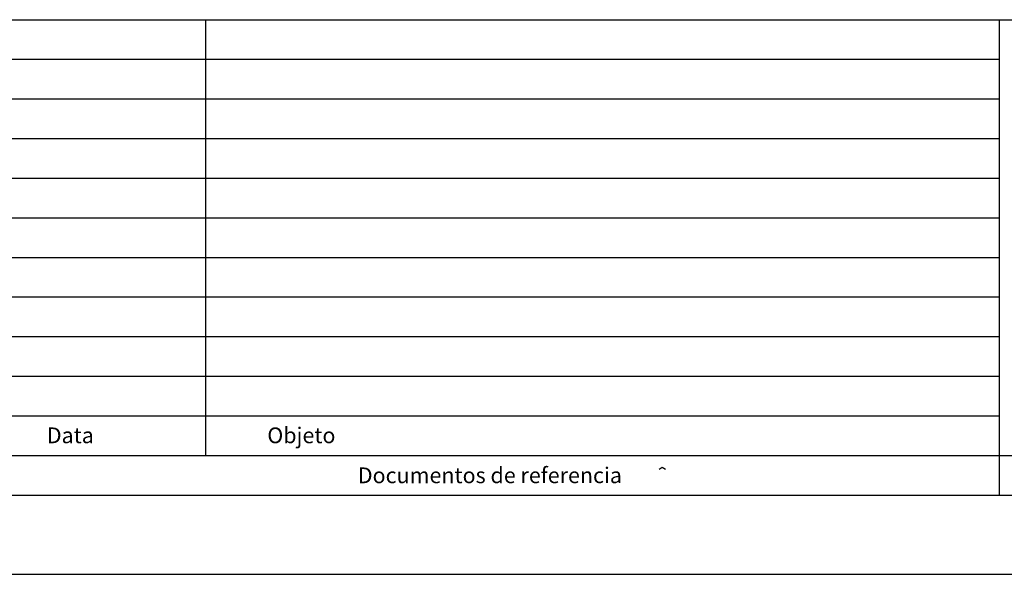
# Model space of a CAD drawing. Extents: x -89454 to 223435, y 65801 to 225155.
# Drawn here: x -11363 to 13489, y 65801 to 79800 of the extents above; entities that cross this region are included whole.
import ezdxf

# ---------------------------------------------------------------- set-up
doc = ezdxf.new("R2010")
doc.units = 0
doc.header["$LTSCALE"] = 200
doc.header["$MEASUREMENT"] = 0
doc.layers.add('C02', color=221, linetype='CONTINUOUS')
doc.layers.add('C08', color=3, linetype='CONTINUOUS')

msp = doc.modelspace()

# ---------------------------------------------------------------- linework, layer by layer
at = {"layer": 'C02'}
for p, q in [((-23518.9, 79800.5), (221435.2, 79800.5)), ((-6666.9, 68800.6), (-6666.9, 79800.5)), ((13369.3, 67800.7), (13369.3, 79800.5)), ((-25741, 78800.5), (13369.3, 78800.5)), ((-27963.2, 77800.5), (13369.3, 77800.5)), ((-30185.4, 76800.5), (13369.3, 76800.5)), ((-32407.6, 75800.6), (13369.3, 75800.6)), ((-34629.8, 74800.6), (13369.3, 74800.6)), ((-36852, 73800.5), (13369.3, 73800.5)), ((-39074.1, 72800.6), (13369.3, 72800.6)), ((-41296.3, 71800.6), (13369.3, 71800.6)), ((-43518.5, 70800.6), (13369.3, 70800.6)), ((-45740.7, 69800.6), (13369.3, 69800.6)), ((-47962.9, 68800.6), (39368.8, 68800.6)), ((4781, 68455.2), (4856, 68501.9)), ((4856, 68501.9), (4933.6, 68455.2)), ((-54629.4, 65800.7), (223435.2, 65800.7))]:
    msp.add_line(p, q, dxfattribs=at)
at = {"layer": 'C08'}
msp.add_line((-49629.5, 67800.7), (221435.2, 67800.7), dxfattribs=at)

# ---------------------------------------------------------------- texts
at = {"layer": 'C02'}
for s, height, p in [('Data', 397.5, (-10678.9, 69109.8)), ('Objeto', 397.5, (-5112.5, 69109.8)), ('Documentos de referencia', 397.504, (-2829, 68100.2))]:
    msp.add_text(s, height=height, rotation=0.01611, dxfattribs=at).set_placement(p)

doc.saveas('drawing.dxf')
